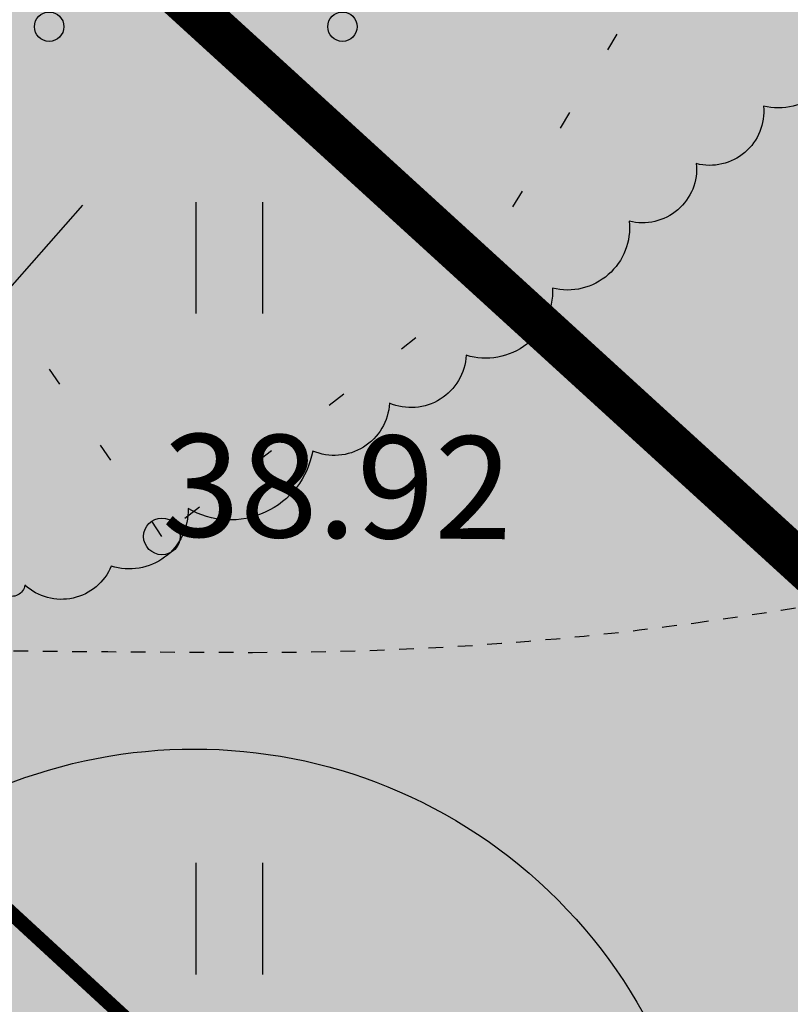
# Model space of a CAD drawing. Units: metres. Extents: x 544853 to 553801, y 6584109 to 65843703.
# Drawn here: x 545194 to 545199, y 6584232 to 6584239 of the extents above; entities that cross this region are included whole.
import ezdxf

# ---------------------------------------------------------------- set-up
doc = ezdxf.new("R2010")
doc.units = ezdxf.units.M
doc.header["$MEASUREMENT"] = 0
doc.header["$PDMODE"] = 33
doc.header["$PDSIZE"] = 0.2
for name, pattern in [('DASHDOT', [25.4, 12.7, -6.35, 0, -6.35]), ('DIVIDE', [1.25, 0.5, -0.25, 0, -0.25, 0, -0.25]), ('ISOPOHI', [0.02001, 0.01, -1e-05, 0.01]), ('KOLVIK', [1.25, 0.25, -1])]:
    doc.linetypes.add(name, pattern=pattern)
doc.layers.get('Defpoints').update_dxf_attribs({"lineweight": 13})
doc.layers.add('Dendro_IV_väärtusklass', color=40, linetype='Continuous', lineweight=30)
doc.layers.add('OPT-halj-muru', color=61, linetype='Continuous', lineweight=25)
for name, color, linetype in [('dp_transp_tee_avalikuks', 7, 'Continuous'), ('HALJASTUS', 92, 'Continuous'), ('HORISONTAAL', 42, 'Continuous'), ('KORGUS-EH2000', 7, 'Continuous'), ('OPT-hoonest_õigus', 7, 'Continuous'), ('OPT-MÕÕDUD', 7, 'Continuous')]:
    doc.layers.add(name, color=color, linetype=linetype)
doc.styles.add('Arial Narrow (bold)', font='ARIALNB.TTF')
doc.styles.add('ITALIC', font='italic.shx')
doc.dimstyles.new('ISO-25', dxfattribs={"dimtxt": 2.5, "dimasz": 2.5, "dimexe": 1.25, "dimexo": 0.625, "dimtad": 1, "dimtxsty": 'Standard', "dimcen": 2.5, "dimadec": 0, "dimazin": 0, "dimtfac": 1, "dimtmove": 0, "dimatfit": 3, "dimfxl": 1, "dimarcsym": 0})

# ---------------------------------------------------------------- blocks, each defined once
blk = doc.blocks.new('HEIN')
at = {"color": 0, "linetype": 'Continuous'}
for p, q in [((-0.455, 0.761), (-0.455, -0.761)), ((0.455, 0.761), (0.455, -0.761))]:
    blk.add_line(p, q, dxfattribs=at)
blk = doc.blocks.new('RING02')
at = {"color": 0, "linetype": 'Continuous', "lineweight": -3}
blk.add_circle((0, 0), 0.25, dxfattribs=at)
blk = doc.blocks.new('VQSA')
at = {"color": 0, "linetype": 'Continuous'}
for centre, radius in [((0, 2.3), 0.2), ((0, 1.3), 0.2), ((0, 0), 0.5), ((-1.13, -0.65), 0.2), ((1.13, -0.65), 0.2), ((-2, -1.15), 0.2), ((2, -1.15), 0.2)]:
    blk.add_circle(centre, radius, dxfattribs=at)
blk = doc.blocks.new('*D62')
at = {"layer": 'Defpoints', "color": 0, "transparency": 16777216}
for p in [(545195.0686, 6584239.0385), (545186.9258, 6584231.8142), (545187.9628, 6584230.9013)]:
    blk.add_point(p, dxfattribs=at)
at = {"layer": 'OPT-MÕÕDUD', "color": 0, "lineweight": -2, "transparency": 16777216}
for p, q in [((545195.5378, 6584238.6255), (545196.0393, 6584238.1839)), ((545194.1099, 6584237.884), (545188.954, 6584232.0271)), ((545187.3949, 6584231.4012), (545188.9011, 6584230.0753))]:
    blk.add_line(p, q, dxfattribs=at)
at = {"layer": 'OPT-MÕÕDUD', "color": 0, "transparency": 16777216}
for points in [[(545193.9223, 6584238.0492), (545194.2976, 6584237.7188), (545195.1011, 6584239.0099)], [(545188.7663, 6584232.1923), (545189.1416, 6584231.862), (545187.9628, 6584230.9013)]]:
    blk.add_solid(points, dxfattribs=at)
at = {"layer": 'OPT-MÕÕDUD', "color": 0, "transparency": 16777216, "insert": (545190.5672, 6584236.0185), "char_height": 2, "attachment_point": 5, "rotation": 48.64162, "style": 'Arial Narrow (bold)'}
blk.add_mtext('10,8', dxfattribs=at)
blk = doc.blocks.new('A$C5d079346')
at = {"layer": 'Dendro_IV_väärtusklass', "ltscale": 0.5, "flags": 128}
for points in [[(545194.8305, 6584235.8155, -0.520567), (545194.3073, 6584235.4235, -0.520567), (545194.3073, 6584235.4235, -0.520567), (545193.7188, 6584235.2928, -0.520567), (545193.7188, 6584235.2928, -0.520567), (545193.588, 6584235.2275, -0.520567), (545192.9994, 6584234.8354, -0.520567), (545192.9994, 6584234.8354, -0.520567), (545192.6071, 6584234.574, -0.520567), (545192.0185, 6584234.182, -0.520567), (545192.0185, 6584234.182, -0.520567), (545191.8223, 6584233.9206, -0.520567), (545191.2991, 6584233.6592, -0.520567), (545191.2991, 6584233.6592, -0.520567), (545190.8414, 6584233.4632, -0.520567), (545190.2528, 6584233.5286, -0.520567), (545190.2528, 6584233.5286, -0.520567), (545189.6643, 6584233.6592, -0.520567), (545189.6643, 6584233.6592, -0.520567), (545189.5335, 6584233.7246, -0.520567), (545188.9449, 6584233.8553, -0.520567), (545188.9449, 6584233.8553, -0.520567), (545188.3564, 6584234.0513, -0.520567)], [(545199.2773, 6584239.0173, -0.520567), (545198.7542, 6584238.5599, -0.520567), (545198.7542, 6584238.5599, -0.520567), (545198.2964, 6584238.1679, -0.520567), (545198.2964, 6584238.1679, -0.520567), (545197.8386, 6584237.7758, -0.520567), (545197.8386, 6584237.7758, -0.520567), (545197.3155, 6584237.3184, -0.520567), (545197.3155, 6584237.3184, -0.520567), (545196.7269, 6584236.861, -0.520567), (545196.7269, 6584236.861, -0.520567), (545196.2038, 6584236.5343, -0.520567), (545196.2038, 6584236.5343, -0.520567), (545195.6806, 6584236.2076, -0.520567), (545195.6806, 6584236.2076, -0.520567), (545194.8305, 6584235.8155)]]:
    blk.add_lwpolyline(points, format="xyb", dxfattribs=at)
at = {"layer": 'Dendro_IV_väärtusklass'}
blk.add_ellipse((545194.8729, 6584230.6755), major_axis=(-2.5319, 2.4165), ratio=1, dxfattribs=at)

msp = doc.modelspace()

# ---------------------------------------------------------------- hatches: boundary and pattern name
at = {"layer": 'dp_transp_tee_avalikuks', "ltscale": 0.5, "true_color": 0xc7c8ca, "transparency": 33554687}
h = msp.add_hatch(color=9, dxfattribs=at)
h.dxf.hatch_style = 1
edge = h.paths.add_edge_path()
edge.add_line((545185.2401, 6584257.7374), (545189.0657, 6584254.2152))
edge.add_line((545189.0657, 6584254.2152), (545186.1017, 6584251.0185))
edge.add_arc((545186.9193, 6584250.6171), 0.9108, 153.85161, 309.03814)
edge.add_line((545187.4929, 6584249.9096), (545190.3825, 6584252.9965))
edge.add_line((545190.3825, 6584252.9965), (545194.1989, 6584249.4645))
edge.add_line((545194.1989, 6584249.4645), (545191.4925, 6584246.5555))
edge.add_arc((545192.1639, 6584245.9182), 0.9257, 136.48868, 323.77844)
edge.add_line((545192.9107, 6584245.3711), (545195.5422, 6584248.2024))
edge.add_line((545195.5422, 6584248.2024), (545199.3534, 6584244.6648))
edge.add_line((545199.3534, 6584244.6648), (545196.5897, 6584241.669))
edge.add_arc((545197.2314, 6584241.1004), 0.8574, 138.45384, 314.70088)
edge.add_line((545197.8346, 6584240.4909), (545200.669, 6584243.5046))
edge.add_line((545200.669, 6584243.5046), (545204.4662, 6584239.9519))
edge.add_line((545204.4662, 6584239.9519), (545201.6927, 6584237.0058))
edge.add_arc((545202.3684, 6584236.3918), 0.9131, 137.73948, 324.45239)
edge.add_line((545203.1113, 6584235.8609), (545205.7925, 6584238.735))
edge.add_line((545205.7925, 6584238.735), (545209.6089, 6584235.203))
edge.add_line((545209.6089, 6584235.203), (545206.2021, 6584231.5327))
edge.add_arc((545208.2872, 6584229.64), 2.8161, 137.76937, 197.34364)
edge.add_line((545205.5992, 6584228.8005), (545206.4422, 6584228.0022))
edge.add_line((545206.4422, 6584228.0022), (545208.0172, 6584229.3105))
edge.add_line((545208.0172, 6584229.3105), (545211.3891, 6584225.9622))
edge.add_line((545211.3891, 6584225.9622), (545205.613, 6584221.8634))
edge.add_line((545205.613, 6584221.8634), (545200.5388, 6584226.6897))
edge.add_line((545200.5388, 6584226.6897), (545176.7343, 6584248.6126))
edge.add_line((545176.7343, 6584248.6126), (545185.2401, 6584257.7374))
at = {"layer": 'OPT-halj-muru', "linetype": 'DASHDOT', "ltscale": 0.5, "true_color": 0xd7ebd2, "transparency": 33554687}
h = msp.add_hatch(color=254, dxfattribs=at)
h.dxf.hatch_style = 1
h.paths.add_polyline_path([(545208.73, 6584289.11), (545160.65, 6584248.95), (545205.45, 6584208.27), (545215.52, 6584219.38), (545230.23, 6584237.96), (545236.28, 6584245.6), (545234.35, 6584248.64), (545223.43, 6584265.87)])

# ---------------------------------------------------------------- linework, layer by layer
at = {"layer": 'dp_transp_tee_avalikuks', "color": 174, "ltscale": 0.5, "const_width": 0.1, "elevation": -39.029, "flags": 128}
msp.add_lwpolyline([(545187.4929, 6584249.9096), (545190.3825, 6584252.9965), (545194.1989, 6584249.4645), (545191.4925, 6584246.5555, 1.065728), (545192.9107, 6584245.3711), (545195.5422, 6584248.2024), (545199.3534, 6584244.6648), (545196.5897, 6584241.669, 0.967774), (545197.8346, 6584240.4909), (545200.669, 6584243.5046), (545204.4662, 6584239.9519), (545201.6927, 6584237.0058, 1.060367), (545203.1113, 6584235.8609), (545205.7925, 6584238.735), (545209.6089, 6584235.203), (545206.2021, 6584231.5327), (545206.2021, 6584231.5327, 0.265959), (545205.5992, 6584228.8005), (545206.4422, 6584228.0022), (545208.0172, 6584229.3105), (545211.3891, 6584225.9622), (545205.613, 6584221.8634), (545200.5388, 6584226.6897), (545176.7343, 6584248.6126)], format="xyb", dxfattribs=at)
at = {"layer": 'HALJASTUS', "linetype": 'KOLVIK', "ltscale": 0.5, "flags": 128}
msp.add_lwpolyline([(545194.6526, 6584235.6256), (545191.9846, 6584239.5997), (545189.1084, 6584246.0006), (545186.7405, 6584251.2353), (545189.8842, 6584254.8372), (545192.4903, 6584256.4567), (545195.3373, 6584257.5729), (545197.1988, 6584257.0695), (545200.3524, 6584254.9685), (545201.723, 6584253.506), (545201.2958, 6584251.7231), (545200.2446, 6584248.9218), (545198.6032, 6584243.7056), (545198.0778, 6584239.5858), (545196.6104, 6584237.1565)], close=True, dxfattribs=at)
at = {"layer": 'HORISONTAAL', "linetype": 'ISOPOHI', "ltscale": 0.5}
msp.add_lwpolyline([(545186.443, 6584235.0948, 0.01147), (545189.5758, 6584234.9307, 0.003142), (545192.6413, 6584234.8598, 0.003663), (545195.2708, 6584234.8348, 0.034313), (545198.2803, 6584235.0349, 0.032292), (545201.4211, 6584235.6702, 0.099032), (545203.9035, 6584236.905, 0.116418), (545205.3921, 6584238.7456, 0.032235), (545206.1577, 6584240.6415, 0.035887), (545206.6079, 6584242.4225, 0.011035), (545207.0589, 6584245.3322, 0.034819), (545207.1168, 6584246.2646, 0.015927), (545207.063, 6584247.6311, -0.014072), (545206.9964, 6584249.1774, -0.008515), (545206.9992, 6584250.5007, -0.007422), (545207.0507, 6584252.0181, -0.050101), (545207.228, 6584253.1996, -0.025245), (545207.9264, 6584255.4608, -0.115122), (545208.9626, 6584257.045, 0.115547), (545209.9937, 6584258.6243, 0.068254)], format="xyb", dxfattribs=at)
at = {"layer": 'OPT-hoonest_õigus', "color": 0, "linetype": 'DIVIDE', "ltscale": 6, "const_width": 0.3, "elevation": 39.029, "flags": 128}
msp.add_lwpolyline([(545203.1436, 6584279.2698), (545227.3947, 6584240.9399), (545226.9107, 6584240.3935), (545211.164, 6584224.3517), (545188.9334, 6584244.6381), (545176.075, 6584256.5801)], close=True, dxfattribs=at)

# ---------------------------------------------------------------- block references
at = {"color": 0, "ltscale": 0.5}
msp.add_blockref('A$C5d079346', (0, 0), dxfattribs=at)
at = {"layer": 'HALJASTUS', "linetype": 'Continuous', "xscale": 0.5, "yscale": 0.5, "zscale": 0.5}
msp.add_blockref('VQSA', (545194.8836, 6584239.6771), dxfattribs=at)
at = {"layer": 'HALJASTUS', "xscale": 0.5, "yscale": 0.5, "zscale": 0.45}
for p in [(545195.1112, 6584237.5256, 39.029), (545195.1112, 6584233.0178, 39.029)]:
    msp.add_blockref('HEIN', p, dxfattribs=at)
at = {"layer": 'KORGUS-EH2000', "linetype": 'Continuous', "xscale": 0.5, "yscale": 0.5, "zscale": 0.5}
msp.add_blockref('RING02', (545194.6526, 6584235.6256), dxfattribs=at)

# ---------------------------------------------------------------- texts
at = {"layer": 'KORGUS-EH2000', "linetype": 'Continuous', "style": 'ITALIC'}
msp.add_text('38.92', height=0.7, rotation=359.53479, dxfattribs=at).set_placement((545194.6526, 6584235.6256))

# ---------------------------------------------------------------- dimensions: what is measured, and where the dimension line sits
at = {"layer": 'OPT-MÕÕDUD', "color": 0}
dim = msp.add_linear_dim(base=(545187.9628, 6584230.9013, 39.029), p1=(545195.0686, 6584239.0385, 39.029), p2=(545186.9258, 6584231.8142, 39.029), angle=228.64162, text='10,8', dimstyle='ISO-25', override={"dimtxt": 2, "dimasz": 1.5, "dimgap": 0.2, "dimtxsty": 'Arial Narrow (bold)'}, dxfattribs=at)
dim.commit()
dim.dimension.update_dxf_attribs({"geometry": '*D62', "text_midpoint": (545191.6379, 6584235.0759, 39.029), "dimtype": 160})

doc.saveas('drawing.dxf')
